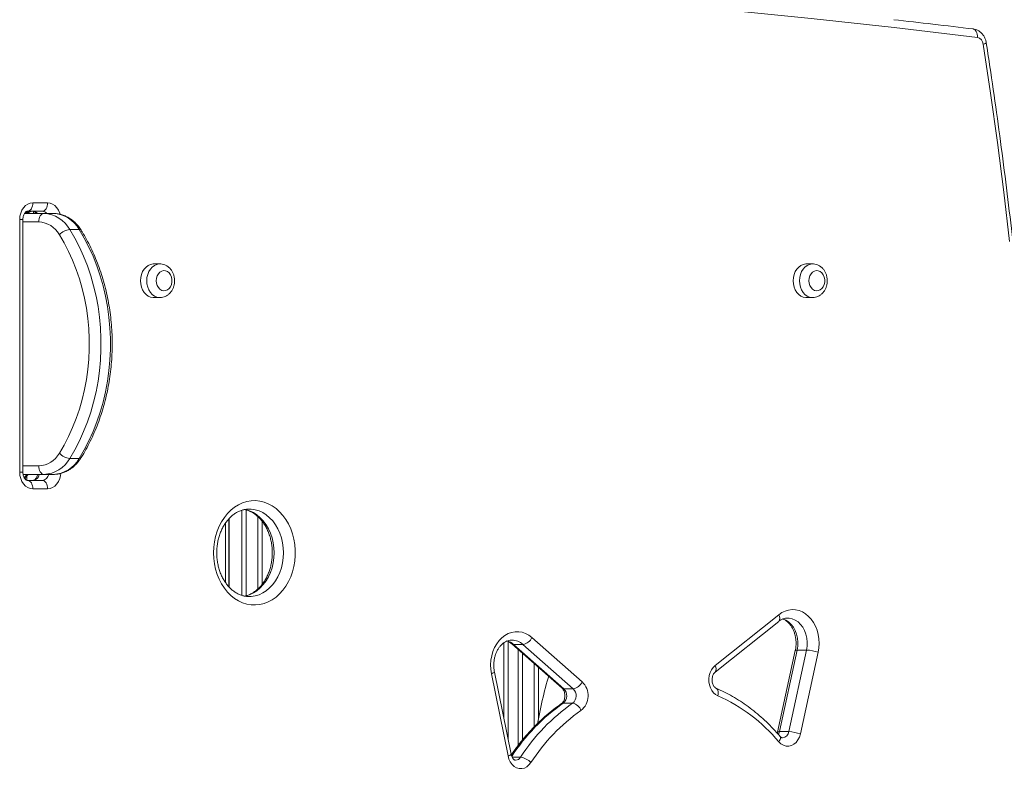
# Model space of a CAD drawing. Units: millimetres. Extents: x -4438 to 22471, y -4558 to 7567.
# Drawn here: x -2132 to -1546, y 0 to 455 of the extents above; entities that cross this region are included whole.
import ezdxf

# ---------------------------------------------------------------- set-up
doc = ezdxf.new("R2010")
doc.units = ezdxf.units.MM

msp = doc.modelspace()

# ---------------------------------------------------------------- linework, layer by layer
at = {"color": 7, "linetype": 'Continuous', "lineweight": 15}
for p, q in [((-2124.07, 346.38), (-2115.34, 346.38)), ((-2129.04, 340), (-2117.49, 340)), ((-2128.04, 341.04), (-2125.69, 341.04)), ((-2118.44, 341.38), (-2127.18, 341.38)), ((-2123.69, 340), (-2123.69, 341.39)), ((-2123.69, 341.37), (-2123.69, 340)), ((-2117.49, 340), (-2111.91, 340)), ((-2131.91, 186.38), (-2131.91, 336.38)), ((-2130.02, 186.38), (-2130.02, 336.38)), ((-2102.13, 330.53), (-2096.54, 330.53)), ((-2048.53, 310.05), (-2052.26, 310.05)), ((-1660.45, 310.05), (-1664.18, 310.05)), ((-2052.26, 290.05), (-2048.53, 290.05)), ((-1664.18, 290.05), (-1660.45, 290.05)), ((-2102.13, 194.48), (-2096.54, 194.48)), ((-2117.49, 185), (-2129.89, 185)), ((-2117.49, 185), (-2111.91, 185)), ((-2127.18, 181.38), (-2118.44, 181.38)), ((-2115.34, 176.38), (-2124.07, 176.38)), ((-1995.14, 164.41), (-1995.46, 164.41)), ((-2007.53, 118.21), (-2007.53, 158.59)), ((-2007.28, 117.92), (-2007.28, 158.88)), ((-2009.53, 156.08), (-2009.53, 120.74)), ((-1995.46, 112.41), (-1995.16, 112.41)), ((-1718.46, 71.4), (-1680.6, 101.6)), ((-1718.45, 67.49), (-1680.58, 97.69)), ((-1827.34, 88.03), (-1797.46, 61.74)), ((-1839.33, 84.28), (-1809.45, 57.99)), ((-1832.67, 83.92), (-1838.25, 83.92)), ((-1838.25, 83.92), (-1808.37, 57.62)), ((-1802.79, 57.62), (-1832.67, 83.92)), ((-1670.75, 80.36), (-1681.3, 31.91)), ((-1669.64, 80.63), (-1680.19, 32.18)), ((-1674.6, 32.18), (-1664.05, 80.63)), ((-1664.05, 80.63), (-1669.64, 80.63)), ((-1657.17, 79.3), (-1667.72, 30.84)), ((-1841.58, 17.7), (-1851.43, 66.6)), ((-1839.79, 18.69), (-1849.63, 67.58)), ((-1802.79, 57.62), (-1808.37, 57.62)), ((-1821.65, 48.75), (-1824.14, 36.88)), ((-1803.15, 49.11), (-1808.74, 49.11)), ((-1674.6, 32.18), (-1680.19, 32.18))]:
    msp.add_line(p, q, dxfattribs=at)
at = {"color": 8, "linetype": 'Continuous', "lineweight": 15}
for p, q in [((-2130.02, 336.38), (-2131.91, 336.38)), ((-2120.6, 335), (-2130.02, 335)), ((-2130.02, 190), (-2120.6, 190)), ((-2130.02, 186.38), (-2131.91, 186.38)), ((-2127.71, 184.04), (-2127.71, 181.5)), ((-1999.8, 113.09), (-1999.8, 163.72)), ((-1997.21, 163.87), (-1997.21, 112.95)), ((-1990.34, 116.87), (-1990.34, 159.95)), ((-1987.76, 157.2), (-1987.76, 119.65)), ((-1844.09, 40.09), (-1844.09, 84.93)), ((-1841.51, 85.75), (-1841.51, 27.25)), ((-1835.55, 23.94), (-1835.55, 80.95)), ((-1832.96, 78.68), (-1832.96, 27.24)), ((-1826.09, 34.91), (-1826.09, 72.63)), ((-1823.51, 70.36), (-1823.51, 39.88)), ((-1817.55, 64.58), (-1817.55, 65.11)), ((-1834.09, 16.97), (-1839.19, 16.97))]:
    msp.add_line(p, q, dxfattribs=at)
at = {"color": 7, "linetype": 'Continuous', "lineweight": 15, "flags": 128}
for points in [[(-1562.52, 444.65), (-1611.93, 450.43), (-1661.37, 455.82), (-1710.83, 460.85), (-1760.31, 465.5), (-1809.82, 469.77), (-1859.34, 473.67), (-1908.89, 477.2), (-1958.44, 480.35), (-2008.02, 483.12), (-2057.6, 485.53), (-2107.19, 487.55)], [(-1543.32, 323.34), (-1546.83, 352.75), (-1550.62, 382.11), (-1554.69, 411.41), (-1559.04, 440.64)], [(-2131.91, 336.38), (-2131.76, 338.33), (-2131.32, 340.2), (-2130.59, 341.93), (-2129.62, 343.45), (-2128.43, 344.69), (-2127.07, 345.62), (-2125.6, 346.19), (-2124.07, 346.38)], [(-2127.18, 341.38), (-2126.57, 341.47), (-2125.99, 341.76), (-2125.45, 342.22), (-2124.98, 342.84), (-2124.6, 343.6), (-2124.31, 344.46), (-2124.13, 345.4), (-2124.07, 346.38)], [(-2118.44, 341.38), (-2117.84, 341.47), (-2117.26, 341.76), (-2116.72, 342.22), (-2116.25, 342.84), (-2115.86, 343.6), (-2115.58, 344.46), (-2115.4, 345.4), (-2115.34, 346.38)], [(-2117.49, 340), (-2118.1, 339.91), (-2118.68, 339.62), (-2119.22, 339.16), (-2119.69, 338.54), (-2120.07, 337.78), (-2120.36, 336.92), (-2120.54, 335.98), (-2120.6, 335)], [(-2102.13, 330.53), (-2099.14, 325.41), (-2096.39, 320.08), (-2093.88, 314.56), (-2091.63, 308.86), (-2089.65, 303), (-2087.94, 297), (-2086.5, 290.89), (-2085.35, 284.68), (-2084.48, 278.4), (-2083.89, 272.06), (-2083.6, 265.69), (-2083.6, 259.31), (-2083.89, 252.94), (-2084.48, 246.6), (-2085.35, 240.32), (-2086.5, 234.11), (-2087.94, 228), (-2089.65, 222), (-2091.63, 216.15), (-2093.88, 210.45), (-2096.39, 204.92), (-2099.14, 199.59), (-2102.13, 194.48)], [(-2096.54, 194.48), (-2093.55, 199.59), (-2090.8, 204.92), (-2088.3, 210.45), (-2086.05, 216.15), (-2084.06, 222), (-2082.35, 228), (-2080.91, 234.11), (-2079.76, 240.32), (-2078.89, 246.6), (-2078.31, 252.94), (-2078.02, 259.31), (-2078.02, 265.69), (-2078.31, 272.06), (-2078.89, 278.4), (-2079.76, 284.68), (-2080.91, 290.89), (-2082.35, 297), (-2084.06, 303), (-2086.05, 308.86), (-2088.3, 314.56), (-2090.8, 320.08), (-2093.55, 325.41), (-2096.54, 330.53)], [(-2108.31, 197.58), (-2105.45, 202.46), (-2102.83, 207.55), (-2100.44, 212.82), (-2098.29, 218.26), (-2096.4, 223.85), (-2094.76, 229.57), (-2093.39, 235.41), (-2092.29, 241.33), (-2091.46, 247.33), (-2090.9, 253.38), (-2090.62, 259.46), (-2090.62, 265.55), (-2090.9, 271.63), (-2091.46, 277.67), (-2092.29, 283.67), (-2093.39, 289.6), (-2094.76, 295.43), (-2096.4, 301.15), (-2098.29, 306.74), (-2100.44, 312.18), (-2102.83, 317.45), (-2105.45, 322.54), (-2108.31, 327.42)], [(-2052.26, 310.05), (-2052.63, 310.04), (-2054.1, 309.77), (-2055.51, 309.15), (-2056.8, 308.2), (-2057.93, 306.95), (-2058.85, 305.46), (-2059.53, 303.77), (-2059.95, 301.94), (-2060.1, 300.05)], [(-2050.75, 300.05), (-2050.6, 298.56), (-2050.17, 297.16), (-2049.48, 295.94), (-2048.57, 294.99), (-2047.5, 294.34), (-2046.34, 294.06), (-2045.17, 294.16), (-2044.05, 294.62), (-2043.05, 295.43), (-2042.24, 296.52), (-2041.68, 297.84), (-2041.38, 299.3), (-2041.38, 300.8), (-2041.68, 302.26), (-2042.24, 303.58), (-2043.05, 304.67), (-2044.05, 305.48), (-2045.17, 305.95), (-2046.34, 306.04), (-2047.5, 305.76), (-2048.57, 305.12), (-2049.48, 304.16), (-2050.17, 302.94), (-2050.6, 301.54), (-2050.75, 300.05)], [(-1664.18, 310.05), (-1664.55, 310.04), (-1666.02, 309.77), (-1667.43, 309.15), (-1668.72, 308.2), (-1669.85, 306.95), (-1670.77, 305.46), (-1671.45, 303.77), (-1671.87, 301.94), (-1672.02, 300.05)], [(-1662.67, 300.05), (-1662.53, 298.56), (-1662.09, 297.16), (-1661.4, 295.94), (-1660.49, 294.99), (-1659.42, 294.34), (-1658.26, 294.06), (-1657.09, 294.16), (-1655.97, 294.62), (-1654.97, 295.43), (-1654.16, 296.52), (-1653.6, 297.84), (-1653.3, 299.3), (-1653.3, 300.8), (-1653.6, 302.26), (-1654.16, 303.58), (-1654.97, 304.67), (-1655.97, 305.48), (-1657.09, 305.95), (-1658.26, 306.04), (-1659.42, 305.76), (-1660.49, 305.12), (-1661.4, 304.16), (-1662.09, 302.94), (-1662.53, 301.54), (-1662.67, 300.05)], [(-2060.1, 300.05), (-2059.95, 298.16), (-2059.53, 296.33), (-2058.85, 294.64), (-2057.93, 293.15), (-2056.8, 291.91), (-2055.51, 290.96), (-2054.1, 290.33), (-2052.63, 290.06), (-2052.26, 290.05)], [(-1672.02, 300.05), (-1671.87, 298.16), (-1671.45, 296.33), (-1670.77, 294.64), (-1669.85, 293.15), (-1668.72, 291.91), (-1667.43, 290.96), (-1666.02, 290.33), (-1664.55, 290.06), (-1664.18, 290.05)], [(-2117.49, 185), (-2118.1, 185.1), (-2118.68, 185.38), (-2119.22, 185.84), (-2119.69, 186.47), (-2120.07, 187.22), (-2120.36, 188.09), (-2120.54, 189.03), (-2120.6, 190)], [(-2124.07, 176.38), (-2125.6, 176.57), (-2127.07, 177.14), (-2128.43, 178.06), (-2129.62, 179.31), (-2130.59, 180.82), (-2131.32, 182.55), (-2131.76, 184.43), (-2131.91, 186.38)], [(-2124.07, 176.38), (-2124.13, 177.35), (-2124.31, 178.29), (-2124.6, 179.16), (-2124.98, 179.91), (-2125.45, 180.54), (-2125.99, 181), (-2126.57, 181.28), (-2127.18, 181.38)], [(-2115.34, 176.38), (-2115.4, 177.35), (-2115.58, 178.29), (-2115.86, 179.16), (-2116.25, 179.91), (-2116.72, 180.54), (-2117.26, 181), (-2117.84, 181.28), (-2118.44, 181.38)], [(-2016.66, 138.41), (-2016.52, 141.71), (-2016.11, 144.96), (-2015.43, 148.15), (-2014.49, 151.22), (-2013.29, 154.15), (-2011.86, 156.9), (-2010.21, 159.44), (-2008.36, 161.74), (-2006.32, 163.78), (-2004.13, 165.53), (-2001.8, 166.97), (-1999.37, 168.09), (-1996.86, 168.87), (-1994.29, 169.31), (-1991.71, 169.4), (-1989.13, 169.14), (-1986.59, 168.52), (-1984.11, 167.57), (-1981.73, 166.29), (-1979.46, 164.69), (-1977.35, 162.79), (-1975.4, 160.62), (-1973.64, 158.2), (-1972.1, 155.55), (-1970.79, 152.7), (-1969.72, 149.7), (-1968.91, 146.57), (-1968.36, 143.34), (-1968.08, 140.06), (-1968.08, 136.76), (-1968.36, 133.48), (-1968.91, 130.25), (-1969.72, 127.12), (-1970.79, 124.12), (-1972.1, 121.27), (-1973.64, 118.62), (-1975.4, 116.2), (-1977.35, 114.03), (-1979.46, 112.13), (-1981.73, 110.53), (-1984.11, 109.25), (-1986.59, 108.3), (-1989.13, 107.68), (-1991.71, 107.42), (-1994.29, 107.51), (-1996.86, 107.95), (-1999.37, 108.73), (-2001.8, 109.85), (-2004.13, 111.29), (-2006.32, 113.04), (-2008.36, 115.08), (-2010.21, 117.38), (-2011.86, 119.92), (-2013.29, 122.67), (-2014.49, 125.6), (-2015.43, 128.67), (-2016.11, 131.86), (-2016.52, 135.12), (-2016.66, 138.41)], [(-1680.6, 101.6), (-1678.75, 102.86), (-1676.8, 103.8), (-1674.76, 104.39), (-1672.68, 104.64), (-1670.59, 104.53), (-1668.53, 104.07), (-1666.54, 103.26), (-1664.65, 102.12), (-1662.9, 100.67), (-1661.31, 98.94), (-1659.92, 96.95), (-1658.75, 94.74), (-1657.82, 92.36), (-1657.14, 89.84), (-1656.73, 87.22), (-1656.6, 84.56), (-1656.75, 81.91), (-1657.17, 79.3)], [(-1851.43, 66.6), (-1851.81, 69.24), (-1851.92, 71.93), (-1851.74, 74.62), (-1851.28, 77.25), (-1850.54, 79.77), (-1849.55, 82.15), (-1848.31, 84.33), (-1846.86, 86.29), (-1845.21, 87.97), (-1843.4, 89.36), (-1841.46, 90.43), (-1839.43, 91.15), (-1837.34, 91.52), (-1835.23, 91.53), (-1833.13, 91.17), (-1831.09, 90.46), (-1829.15, 89.41), (-1827.34, 88.03)], [(-1716.82, 53.45), (-1718.16, 54.22), (-1719.37, 55.29), (-1720.4, 56.63), (-1721.21, 58.2), (-1721.78, 59.93), (-1722.09, 61.76), (-1722.12, 63.64), (-1721.88, 65.49), (-1721.37, 67.26), (-1720.61, 68.86), (-1719.63, 70.26), (-1718.46, 71.4)], [(-1667.72, 30.84), (-1668.3, 28.94), (-1669.17, 27.24), (-1670.3, 25.79), (-1671.63, 24.66), (-1673.11, 23.91), (-1674.68, 23.55), (-1676.28, 23.6), (-1677.83, 24.06), (-1679.28, 24.92), (-1680.56, 26.14)], [(-1827.99, 13.76), (-1829.1, 12.37), (-1830.41, 11.29), (-1831.86, 10.56), (-1833.4, 10.22), (-1834.96, 10.27), (-1836.48, 10.71), (-1837.9, 11.52), (-1839.17, 12.68), (-1840.23, 14.14), (-1841.05, 15.84), (-1841.58, 17.7)]]:
    msp.add_lwpolyline(points, dxfattribs=at)
at = {"color": 8, "linetype": 'Continuous', "lineweight": 15, "flags": 128}
for points in [[(-1565.02, 449.62), (-1564.65, 449.54), (-1564.09, 449.25), (-1563.59, 448.79), (-1563.16, 448.17), (-1562.83, 447.42), (-1562.61, 446.56), (-1562.5, 445.63), (-1562.52, 444.65)], [(-2115.34, 346.38), (-2113.81, 346.19), (-2112.34, 345.62), (-2110.98, 344.69), (-2109.8, 343.45), (-2108.82, 341.93), (-2108.1, 340.2), (-2107.91, 339.58)], [(-2060.1, 300.05), (-2059.95, 301.94), (-2059.53, 303.77), (-2058.85, 305.46), (-2057.93, 306.95), (-2056.8, 308.2), (-2055.51, 309.15), (-2054.1, 309.77), (-2052.63, 310.04), (-2052.26, 310.05)], [(-2056.37, 300.05), (-2056.23, 301.94), (-2055.81, 303.77), (-2055.13, 305.46), (-2054.21, 306.95), (-2053.08, 308.2), (-2051.79, 309.15), (-2050.38, 309.77), (-2048.9, 310.04), (-2048.6, 310.05)], [(-1672.02, 300.05), (-1671.87, 301.94), (-1671.45, 303.77), (-1670.77, 305.46), (-1669.85, 306.95), (-1668.72, 308.2), (-1667.43, 309.15), (-1666.02, 309.77), (-1664.55, 310.04), (-1664.18, 310.05)], [(-1668.29, 300.05), (-1668.15, 301.94), (-1667.73, 303.77), (-1667.05, 305.46), (-1666.13, 306.95), (-1665, 308.2), (-1663.71, 309.15), (-1662.3, 309.77), (-1660.82, 310.04), (-1660.52, 310.05)], [(-2052.26, 290.05), (-2052.63, 290.06), (-2054.1, 290.33), (-2055.51, 290.96), (-2056.8, 291.91), (-2057.93, 293.15), (-2058.85, 294.64), (-2059.53, 296.33), (-2059.95, 298.16), (-2060.1, 300.05)], [(-2048.65, 290.05), (-2048.9, 290.06), (-2050.38, 290.33), (-2051.79, 290.96), (-2053.08, 291.91), (-2054.21, 293.15), (-2055.13, 294.64), (-2055.81, 296.33), (-2056.23, 298.16), (-2056.37, 300.05)], [(-1664.18, 290.05), (-1664.55, 290.06), (-1666.02, 290.33), (-1667.43, 290.96), (-1668.72, 291.91), (-1669.85, 293.15), (-1670.77, 294.64), (-1671.45, 296.33), (-1671.87, 298.16), (-1672.02, 300.05)], [(-1660.57, 290.05), (-1660.82, 290.06), (-1662.3, 290.33), (-1663.71, 290.96), (-1665, 291.91), (-1666.13, 293.15), (-1667.05, 294.64), (-1667.73, 296.33), (-1668.15, 298.16), (-1668.29, 300.05)], [(-2107.53, 185.55), (-2107.65, 184.43), (-2108.1, 182.55), (-2108.82, 180.82), (-2109.8, 179.31), (-2110.98, 178.06), (-2112.34, 177.14), (-2113.81, 176.57), (-2115.34, 176.38)], [(-1998.45, 164.2), (-1997.51, 164.02), (-1995.2, 163.32), (-1992.97, 162.28), (-1990.85, 160.93), (-1988.87, 159.27), (-1987.06, 157.32), (-1985.43, 155.12), (-1984.01, 152.7), (-1982.83, 150.08), (-1981.89, 147.3), (-1981.21, 144.41), (-1980.8, 141.43), (-1980.66, 138.41), (-1980.8, 135.39), (-1981.21, 132.41), (-1981.89, 129.52), (-1982.83, 126.74), (-1984.01, 124.12), (-1985.43, 121.7), (-1987.06, 119.5), (-1988.87, 117.55), (-1990.85, 115.89), (-1992.97, 114.54), (-1995.2, 113.5), (-1997.51, 112.81), (-1998.41, 112.63)], [(-1995.16, 112.41), (-1994.27, 112.45), (-1991.92, 112.81), (-1989.61, 113.5), (-1987.38, 114.54), (-1985.27, 115.89), (-1983.29, 117.55), (-1981.47, 119.5), (-1979.84, 121.7), (-1978.43, 124.12), (-1977.24, 126.74), (-1976.3, 129.52), (-1975.62, 132.41), (-1975.21, 135.39), (-1975.07, 138.41), (-1975.21, 141.43), (-1975.62, 144.41), (-1976.3, 147.3), (-1977.24, 150.08), (-1978.43, 152.7), (-1979.84, 155.12), (-1981.47, 157.32), (-1983.29, 159.27), (-1985.27, 160.93), (-1987.38, 162.28), (-1989.61, 163.32), (-1991.92, 164.02), (-1994.27, 164.37), (-1995.14, 164.41)], [(-1664.05, 80.63), (-1663.7, 82.99), (-1663.64, 85.38), (-1663.88, 87.76), (-1664.42, 90.06), (-1665.24, 92.22), (-1666.31, 94.19), (-1667.62, 95.91), (-1669.13, 97.34), (-1670.79, 98.45), (-1672.58, 99.21), (-1674.43, 99.6), (-1675.41, 99.65)], [(-1678.19, 99.22), (-1678.16, 99.21), (-1676.38, 98.45), (-1674.71, 97.34), (-1673.21, 95.91), (-1671.9, 94.19), (-1670.82, 92.22), (-1670.01, 90.06), (-1669.47, 87.76), (-1669.23, 85.38), (-1669.28, 82.99), (-1669.64, 80.63)], [(-1669.64, 80.63), (-1670.17, 80.61), (-1670.54, 80.53), (-1670.73, 80.41), (-1670.75, 80.36)], [(-1851.43, 66.6), (-1850.75, 66.84), (-1850.21, 67.07), (-1849.84, 67.29), (-1849.65, 67.48), (-1849.63, 67.58)], [(-1716.82, 53.45), (-1716.63, 54.38), (-1716.57, 55.26), (-1716.64, 56.08), (-1716.84, 56.8), (-1717.15, 57.39), (-1717.57, 57.83), (-1717.94, 58.04)], [(-1808.74, 49.11), (-1809.31, 49.02), (-1809.71, 48.83)], [(-1680.19, 32.18), (-1680.72, 32.15), (-1681.09, 32.08), (-1681.27, 31.95), (-1681.29, 31.91)], [(-1680.19, 32.18), (-1680.57, 31.01), (-1680.84, 30.5)], [(-1679.87, 29.39), (-1679.74, 29.21), (-1679.6, 28.75), (-1679.62, 28.19), (-1679.79, 27.55), (-1680.11, 26.86), (-1680.56, 26.14)]]:
    msp.add_lwpolyline(points, dxfattribs=at)
at = {"color": 7, "linetype": 'Continuous', "lineweight": 15}
for centre, radius, start, end in [((-1563.47, 440.32), 4.44, 4.13955, 77.63682), ((-2125.69, 343.04), 2, 270, 303.75779), ((-2118.27, 321.55), 18.46, 29.07154, 87.59491), ((-2112.68, 321.55), 18.46, 29.07155, 87.59486), ((-2121.22, 320.24), 14.77, 29.07209, 87.59528), ((-2100.84, 320.27), 10.34, 97.15233, 136.22135), ((-2121.22, 204.76), 14.77, 272.40656, 330.92768), ((-2118.27, 203.45), 18.46, 272.40509, 330.92846), ((-2112.68, 203.45), 18.46, 272.40514, 330.92845), ((-2100.84, 204.73), 10.34, 223.77553, 262.85079), ((-1834.03, 91.2), 7.41, 280.6451, 334.70329), ((-1665.22, 56.28), 24.38, 70.73504, 87.26491), ((-1804.16, 64.91), 7.41, 280.64513, 334.70318), ((-1805.33, 53.55), 11.37, 308.95007, 46.13211), ((-1812.36, 53.53), 5.71, 309.28172, 45.80049), ((-1806.77, 53.53), 5.71, 309.28172, 45.80049), ((-1757.74, -38.58), 100.72, 39.98094, 66.02653), ((-1736.32, -46.21), 116.41, 125.03837, 147.12979), ((-1804.53, 42.55), 6.7, 18.77663, 78.10335), ((-1733.82, -47.09), 112.11, 125.03806, 147.1298), ((-1675.76, 7.82), 24.38, 70.7352, 87.26475), ((-1835.39, 7.11), 9.95, 41.94084, 82.5118)]:
    msp.add_arc(centre, radius, start, end, dxfattribs=at)
at = {"color": 8, "linetype": 'Continuous', "lineweight": 15}
for centre, radius, start, end in [((-1559.29, 443.84), 3.22, 274.41655, 310.43442), ((-2126.13, 343.35), 3.35, 229.39748, 269.2404), ((-2124.13, 337.84), 3.54, 37.63849, 88.36621), ((-2118.54, 337.84), 3.54, 37.63849, 88.36621), ((-2096.37, 329.24), 1.29, 39.07383, 97.6003), ((-2096.37, 195.76), 1.29, 262.40062, 320.92474), ((-2126.01, 181.29), 3.71, 92.53772, 151.29412), ((-2124.39, 185.52), 4.16, 274.9572, 352.80404), ((-2118.94, 185.66), 4.31, 276.56747, 351.19376), ((-1683.26, 99.64), 3.31, 324.00862, 36.39674), ((-1845.34, 76.04), 10.6, 48.02105, 72.9091), ((-1839.48, 76.49), 10.08, 47.45622, 89.08968), ((-1838.33, 85.46), 1.54, 230.38302, 273.05966), ((-1721.12, 69.44), 3.3, 323.80739, 36.43258), ((-1808.46, 59.16), 1.54, 229.7955, 273.05659), ((-1741.99, -46.11), 116.29, 125.03258, 146.88313), ((-1678.71, 32.64), 4.14, 274.80487, 353.58232), ((-1841.92, 20.45), 2.77, 277.0336, 320.49059), ((-1837.2, 18.78), 3.59, 271.51836, 329.82217)]:
    msp.add_arc(centre, radius, start, end, dxfattribs=at)
msp.add_ellipse((-2125.69, 339.04), major_axis=(0, 2), ratio=0.620761, start_param=0, end_param=0.985343, dxfattribs=at)
at = {"color": 7, "linetype": 'Continuous', "lineweight": 15}
for points, knots in [([(-1565.02, 449.62), (-1572.98, 450.57), (-1588.72, 452.47), (-1604.47, 454.23), (-1612.25, 455.1)], [0, 0, 0, 0, 0.5055189, 1, 1, 1, 1]), ([(-1557.2, 441.4), (-1557.27, 441.78), (-1557.45, 442.77), (-1558.01, 444.29), (-1558.9, 445.87), (-1560.02, 447.2), (-1561.33, 448.29), (-1562.79, 449.08), (-1564.07, 449.48), (-1564.82, 449.59), (-1565.02, 449.62)], [0, 0, 0, 0, 0.094248, 0.240944, 0.388895, 0.536634, 0.667422, 0.810285, 0.949888, 1, 1, 1, 1]), ([(-1557.2, -506.29), (-1556.47, -501.48), (-1554.35, -487.54), (-1551.02, -464.42), (-1547.31, -436.91), (-1543.84, -409.34), (-1540.62, -381.73), (-1537.64, -354.08), (-1534.91, -326.38), (-1532.42, -298.65), (-1530.18, -270.88), (-1528.19, -243.08), (-1526.44, -215.26), (-1524.94, -187.41), (-1523.69, -159.54), (-1522.68, -131.65), (-1521.93, -103.76), (-1521.42, -75.85), (-1521.16, -47.94), (-1521.14, -20.02), (-1521.38, 7.89), (-1521.86, 35.8), (-1522.59, 63.7), (-1523.57, 91.58), (-1524.79, 119.45), (-1526.26, 147.3), (-1527.98, 175.13), (-1529.95, 202.93), (-1532.16, 230.7), (-1534.62, 258.44), (-1537.33, 286.14), (-1540.28, 313.8), (-1543.47, 341.42), (-1546.91, 368.99), (-1550.6, 396.5), (-1554.05, 420.64), (-1556.32, 435.58), (-1557.2, 441.4)], [0, 0, 0, 0, 0.015414, 0.044685, 0.073956, 0.103228, 0.1325, 0.161771, 0.191043, 0.220314, 0.249586, 0.278857, 0.308129, 0.3374, 0.366672, 0.395943, 0.425215, 0.454486, 0.483758, 0.513029, 0.542301, 0.571572, 0.600844, 0.630115, 0.659387, 0.688658, 0.71793, 0.747201, 0.776473, 0.805744, 0.835016, 0.864288, 0.893559, 0.922831, 0.952102, 0.981374, 1, 1, 1, 1]), ([(-2130.02, 336.38), (-2130.01, 336.57), (-2130, 337.16), (-2129.84, 338.14), (-2129.49, 339.21), (-2129.02, 340.1), (-2128.48, 340.75), (-2127.97, 341.15), (-2127.52, 341.35), (-2127.3, 341.37), (-2127.18, 341.38)], [0, 0, 0, 0, 0.058927, 0.185631, 0.312056, 0.438249, 0.565275, 0.695886, 0.835603, 1, 1, 1, 1]), ([(-2126.17, 340), (-2126.22, 340), (-2126.38, 340.01), (-2126.67, 340.08), (-2127.14, 340.37), (-2127.54, 340.68), (-2127.74, 340.99), (-2127.78, 341.04)], [0, 0, 0, 0, 0.121837, 0.430726, 0.699008, 0.946554, 1, 1, 1, 1]), ([(-2124.03, 341.38), (-2123.99, 341.38), (-2123.82, 341.37), (-2123.53, 341.3), (-2123.06, 341.02), (-2122.58, 340.61), (-2122.3, 340.18), (-2122.19, 340)], [0, 0, 0, 0, 0.109293, 0.386373, 0.627029, 0.849086, 1, 1, 1, 1]), ([(-2095.37, 330.06), (-2095.64, 330.48), (-2096.4, 331.66), (-2097.82, 333.42), (-2099.66, 335.25), (-2101.67, 336.81), (-2103.81, 338.08), (-2106.05, 339.05), (-2108.37, 339.69), (-2110.33, 339.97), (-2111.51, 339.99), (-2111.91, 340)], [0, 0, 0, 0, 0.071699, 0.198055, 0.324176, 0.449497, 0.573762, 0.696809, 0.818621, 0.939343, 1, 1, 1, 1]), ([(-2095.37, 194.94), (-2094.86, 195.78), (-2093.4, 198.17), (-2091.15, 202.27), (-2088.68, 207.28), (-2086.44, 212.46), (-2084.41, 217.78), (-2082.62, 223.22), (-2081.07, 228.79), (-2079.75, 234.45), (-2078.68, 240.18), (-2077.85, 245.99), (-2077.27, 251.84), (-2076.94, 257.72), (-2076.86, 263.62), (-2077.04, 269.51), (-2077.46, 275.38), (-2078.13, 281.22), (-2079.05, 287), (-2080.22, 292.72), (-2081.63, 298.34), (-2083.28, 303.87), (-2085.16, 309.27), (-2087.27, 314.54), (-2089.6, 319.66), (-2092.11, 324.53), (-2094.07, 327.96), (-2095.18, 329.74), (-2095.37, 330.06)], [0, 0, 0, 0, 0.021627, 0.062102, 0.102585, 0.143077, 0.183578, 0.224082, 0.264589, 0.3051, 0.345612, 0.386124, 0.426636, 0.467152, 0.507666, 0.548184, 0.588702, 0.629223, 0.669746, 0.710273, 0.750801, 0.79133, 0.831864, 0.872397, 0.912929, 0.953458, 0.991822, 1, 1, 1, 1]), ([(-2048.68, 290.08), (-2048.58, 290.07), (-2047.96, 290.01), (-2046.82, 290.21), (-2045.34, 290.68), (-2043.97, 291.46), (-2042.75, 292.48), (-2041.7, 293.74), (-2040.86, 295.2), (-2040.24, 296.82), (-2039.88, 298.56), (-2039.79, 300.36), (-2039.97, 302.17), (-2040.44, 303.92), (-2041.19, 305.56), (-2042.2, 307.03), (-2043.44, 308.25), (-2044.86, 309.2), (-2046.4, 309.8), (-2047.68, 310.07), (-2048.41, 310.02), (-2048.62, 310.01)], [0, 0, 0, 0, 0.010856, 0.065006, 0.11864, 0.172287, 0.226478, 0.281587, 0.337747, 0.394855, 0.452695, 0.51106, 0.569856, 0.629062, 0.688603, 0.748252, 0.807554, 0.865943, 0.923005, 0.978661, 1, 1, 1, 1]), ([(-1660.6, 290.08), (-1660.5, 290.07), (-1659.88, 290.01), (-1658.74, 290.21), (-1657.26, 290.68), (-1655.89, 291.46), (-1654.67, 292.48), (-1653.62, 293.74), (-1652.78, 295.2), (-1652.16, 296.82), (-1651.8, 298.56), (-1651.71, 300.36), (-1651.89, 302.17), (-1652.36, 303.92), (-1653.11, 305.56), (-1654.12, 307.03), (-1655.36, 308.25), (-1656.78, 309.2), (-1658.32, 309.8), (-1659.6, 310.07), (-1660.33, 310.02), (-1660.54, 310.01)], [0, 0, 0, 0, 0.010856, 0.065005, 0.118637, 0.172286, 0.226477, 0.281584, 0.337746, 0.394854, 0.452693, 0.511058, 0.569854, 0.62906, 0.6886, 0.748251, 0.807552, 0.865943, 0.923002, 0.978658, 1, 1, 1, 1]), ([(-2111.91, 185), (-2111.42, 185.01), (-2110.16, 185.05), (-2108.13, 185.37), (-2105.87, 186.03), (-2103.69, 186.99), (-2101.61, 188.23), (-2099.66, 189.75), (-2097.87, 191.53), (-2096.44, 193.29), (-2095.67, 194.48), (-2095.37, 194.94)], [0, 0, 0, 0, 0.074507, 0.193987, 0.313491, 0.43339, 0.554037, 0.675668, 0.798357, 0.922051, 1, 1, 1, 1]), ([(-2127.18, 181.38), (-2127.22, 181.38), (-2127.38, 181.39), (-2127.68, 181.46), (-2128.15, 181.73), (-2128.69, 182.23), (-2129.21, 182.98), (-2129.65, 183.96), (-2129.96, 185.12), (-2130, 185.95), (-2130.02, 186.38)], [0, 0, 0, 0, 0.061815, 0.218532, 0.354646, 0.48023, 0.6123, 0.74035, 0.867566, 1, 1, 1, 1]), ([(-2128.65, 182.23), (-2128.59, 182.43), (-2128.43, 182.99), (-2128, 183.72), (-2127.48, 184.37), (-2126.96, 184.77), (-2126.52, 184.98), (-2126.29, 184.99), (-2126.17, 185)], [0, 0, 0, 0, 0.090408, 0.257242, 0.425202, 0.597895, 0.782603, 1, 1, 1, 1]), ([(-2121.34, 185), (-2121.35, 184.88), (-2121.42, 184.36), (-2121.72, 183.55), (-2122.19, 182.66), (-2122.73, 182.01), (-2123.24, 181.61), (-2123.69, 181.4), (-2123.91, 181.39), (-2124.03, 181.38)], [0, 0, 0, 0, 0.046295, 0.194362, 0.342108, 0.49089, 0.643848, 0.807447, 1, 1, 1, 1]), ([(-2014.76, 138.41), (-2014.76, 138.89), (-2014.74, 140.32), (-2014.53, 142.68), (-2014.07, 145.45), (-2013.38, 148.14), (-2012.48, 150.71), (-2011.38, 153.12), (-2010.1, 155.35), (-2008.66, 157.38), (-2007.07, 159.18), (-2005.36, 160.74), (-2003.55, 162.03), (-2001.65, 163.07), (-1999.67, 163.83), (-1997.64, 164.27), (-1996.14, 164.46), (-1995.31, 164.39), (-1995.18, 164.38)], [0, 0, 0, 0, 0.03393, 0.101039, 0.168133, 0.235176, 0.302167, 0.369122, 0.436061, 0.503044, 0.570163, 0.637557, 0.705417, 0.773979, 0.843502, 0.914189, 0.986078, 1, 1, 1, 1]), ([(-1998.27, 164.1), (-1997.84, 164.01), (-1996.71, 163.8), (-1994.94, 163.1), (-1992.97, 162.05), (-1991.1, 160.7), (-1989.35, 159.1), (-1987.75, 157.25), (-1986.29, 155.19), (-1985.02, 152.92), (-1983.93, 150.48), (-1983.04, 147.89), (-1982.38, 145.18), (-1981.93, 142.39), (-1981.72, 139.56), (-1981.74, 136.71), (-1982, 133.88), (-1982.49, 131.11), (-1983.2, 128.44), (-1984.11, 125.88), (-1985.23, 123.49), (-1986.53, 121.27), (-1987.99, 119.26), (-1989.59, 117.49), (-1991.31, 115.95), (-1993.13, 114.68), (-1995.04, 113.68), (-1996.76, 113.01), (-1997.84, 112.8), (-1998.26, 112.72)], [0, 0, 0, 0, 0.025153, 0.065527, 0.105273, 0.144381, 0.182962, 0.221157, 0.259089, 0.29686, 0.334539, 0.37217, 0.409779, 0.447373, 0.484959, 0.522535, 0.560095, 0.597628, 0.635134, 0.672613, 0.710072, 0.747524, 0.785005, 0.822567, 0.860292, 0.898288, 0.936693, 0.975645, 1, 1, 1, 1]), ([(-1995.2, 112.43), (-1995.31, 112.42), (-1996.12, 112.36), (-1997.63, 112.54), (-1999.72, 113), (-2001.75, 113.8), (-2003.71, 114.89), (-2005.57, 116.25), (-2007.3, 117.88), (-2008.9, 119.75), (-2010.33, 121.84), (-2011.6, 124.12), (-2012.67, 126.58), (-2013.53, 129.18), (-2014.18, 131.89), (-2014.6, 134.69), (-2014.75, 136.87), (-2014.76, 138.12), (-2014.76, 138.41)], [0, 0, 0, 0, 0.011495, 0.084375, 0.157287, 0.2294, 0.300379, 0.370228, 0.439156, 0.507415, 0.575226, 0.642763, 0.710142, 0.77744, 0.844702, 0.911938, 0.979165, 1, 1, 1, 1]), ([(-1680.58, 97.69), (-1680.38, 97.85), (-1679.75, 98.33), (-1678.64, 98.95), (-1677.26, 99.44), (-1676.18, 99.66), (-1675.56, 99.62), (-1675.4, 99.61)], [0, 0, 0, 0, 0.119155, 0.37601, 0.638366, 0.91198, 1, 1, 1, 1]), ([(-1678.17, 99.07), (-1677.77, 98.91), (-1676.91, 98.54), (-1675.61, 97.61), (-1674.35, 96.4), (-1673.22, 94.94), (-1672.24, 93.28), (-1671.44, 91.44), (-1670.83, 89.45), (-1670.44, 87.36), (-1670.26, 85.22), (-1670.32, 83.07), (-1670.52, 81.44), (-1670.71, 80.56), (-1670.75, 80.36)], [0, 0, 0, 0, 0.0811855, 0.1764152, 0.2682815, 0.3581222, 0.4468797, 0.535114, 0.6231303, 0.7110623, 0.7989411, 0.8867715, 0.9745007, 1, 1, 1, 1]), ([(-1849.63, 67.58), (-1849.69, 67.92), (-1849.88, 68.96), (-1850.04, 70.74), (-1850.02, 72.89), (-1849.77, 75.02), (-1849.3, 77.07), (-1848.63, 78.99), (-1847.78, 80.76), (-1846.78, 82.32), (-1845.64, 83.67), (-1844.41, 84.77), (-1843.11, 85.62), (-1841.75, 86.21), (-1840.49, 86.54), (-1839.68, 86.54), (-1839.33, 86.54)], [0, 0, 0, 0, 0.036737, 0.111213, 0.18572, 0.260165, 0.334482, 0.408658, 0.482731, 0.556774, 0.630981, 0.705709, 0.78154, 0.859321, 0.940094, 1, 1, 1, 1]), ([(-1842.25, 86.03), (-1841.99, 85.94), (-1841.26, 85.69), (-1840.28, 85.07), (-1839.58, 84.48), (-1839.33, 84.28)], [0, 0, 0, 0, 0.257155, 0.73796, 1, 1, 1, 1]), ([(-1821.65, 48.75), (-1820.44, 53.87), (-1819.16, 59.33), (-1817.53, 64.66), (-1817.42, 65)], [0, 0, 0, 0, 0.936718, 1, 1, 1, 1]), ([(-1717.94, 58.04), (-1718, 58.07), (-1718.2, 58.16), (-1718.59, 58.45), (-1719.12, 59.03), (-1719.62, 59.86), (-1720.01, 60.91), (-1720.24, 62.09), (-1720.27, 63.33), (-1720.11, 64.53), (-1719.78, 65.63), (-1719.32, 66.53), (-1718.84, 67.15), (-1718.56, 67.39), (-1718.45, 67.49)], [0, 0, 0, 0, 0.0424007, 0.1347396, 0.2214747, 0.3128392, 0.402577, 0.4920886, 0.5815636, 0.6709619, 0.7599953, 0.8487765, 0.9380294, 1, 1, 1, 1]), ([(-1809.45, 57.99), (-1809.37, 57.91), (-1809.12, 57.68), (-1808.68, 57.1), (-1808.21, 56.16), (-1807.88, 55.04), (-1807.73, 53.83), (-1807.78, 52.6), (-1808.01, 51.43), (-1808.41, 50.41), (-1808.91, 49.59), (-1809.37, 49.08), (-1809.62, 48.9), (-1809.71, 48.83)], [0, 0, 0, 0, 0.0457492, 0.1487291, 0.2488171, 0.3479177, 0.4469144, 0.5459063, 0.6446881, 0.7430358, 0.8413874, 0.9407939, 1, 1, 1, 1]), ([(-1679.87, 29.39), (-1680.56, 30.18), (-1682.52, 32.44), (-1685.9, 35.98), (-1690.05, 39.95), (-1694.35, 43.65), (-1698.79, 47.08), (-1703.35, 50.24), (-1708.03, 53.11), (-1712.89, 55.76), (-1716.23, 57.27), (-1717.94, 58.04)], [0, 0, 0, 0, 0.062356, 0.179151, 0.295912, 0.4126, 0.529202, 0.645712, 0.762116, 0.878409, 1, 1, 1, 1]), ([(-1809.71, 48.83), (-1810.53, 48.26), (-1812.85, 46.63), (-1816.6, 43.72), (-1820.89, 40.04), (-1825.04, 36.09), (-1829.03, 31.89), (-1832.85, 27.45), (-1836.42, 22.92), (-1838.62, 19.77), (-1839.67, 18.25)], [0, 0, 0, 0, 0.0718516, 0.2056616, 0.3395475, 0.4735405, 0.6076301, 0.7418055, 0.8760593, 1, 1, 1, 1]), ([(-1681.3, 31.91), (-1681.33, 31.73), (-1681.38, 31.49), (-1681.47, 31.28), (-1681.49, 31.23)], [0, 0, 0, 0, 0.747173, 1, 1, 1, 1]), ([(-1678.37, 28.53), (-1678.42, 28.53), (-1678.58, 28.51), (-1678.87, 28.61), (-1679.35, 28.85), (-1679.7, 29.22), (-1679.87, 29.39)], [0, 0, 0, 0, 0.127452, 0.458316, 0.741657, 1, 1, 1, 1]), ([(-1837.1, 15.21), (-1837.16, 15.2), (-1837.33, 15.19), (-1837.65, 15.3), (-1838.13, 15.59), (-1838.67, 16.12), (-1839.18, 16.89), (-1839.57, 17.79), (-1839.72, 18.43), (-1839.79, 18.69)], [0, 0, 0, 0, 0.099793, 0.280239, 0.440111, 0.58857, 0.744733, 0.896875, 1, 1, 1, 1])]:
    msp.add_open_spline(points, degree=3, knots=knots, dxfattribs=at)
at = {"color": 8, "linetype": 'Continuous', "lineweight": 15}
msp.add_open_spline([(-2126.15, 341.38), (-2126.12, 341.32), (-2126, 341.06), (-2125.82, 341.05), (-2125.69, 341.04)], degree=3, knots=[0, 0, 0, 0, 0.2447115, 1, 1, 1, 1], dxfattribs=at)

doc.saveas('drawing.dxf')
